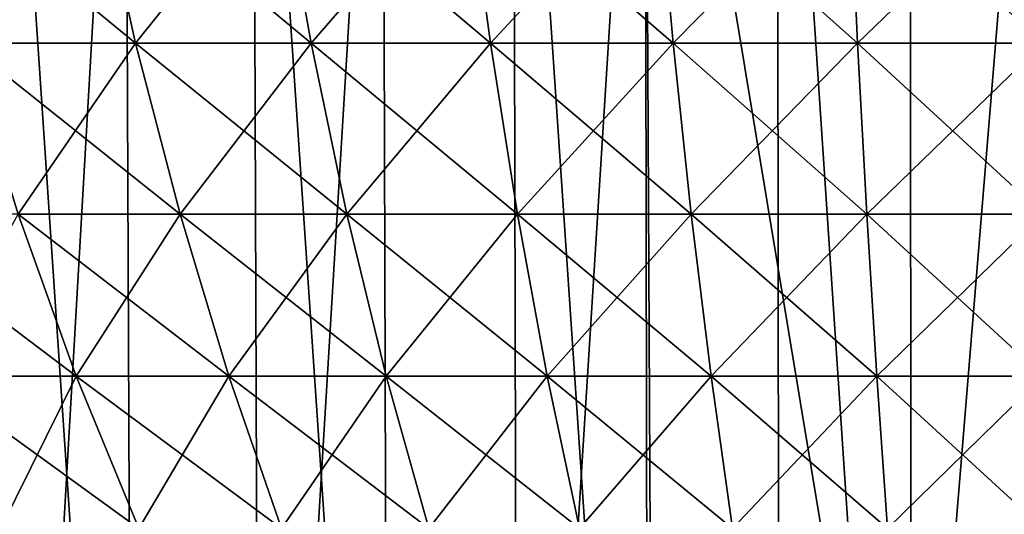
# Model space of a CAD drawing. Extents: x -26 to 26, y -115 to 0.
# Drawn here: x -9 to 0, y -91 to -87 of the extents above; entities that cross this region are included whole.
import ezdxf

# ---------------------------------------------------------------- set-up
doc = ezdxf.new("R2010")
doc.units = 0
doc.layers.add('L1', color=7, linetype='CONTINUOUS')
doc.layers.add('L2', color=7, linetype='CONTINUOUS')

msp = doc.modelspace()

# ---------------------------------------------------------------- linework, layer by layer
at = {"layer": 'L1', "color": 7}
for points in [[(-9.643741, -115.3967, -23.64096), (-9.820407, -81.9, -24.07404), (-7.714533, -81.9, -24.82914)], [(-9.643741, -115.3967, -23.64096), (-7.714533, -81.9, -24.82914), (-7.575751, -115.3967, -24.38247)], [(-6.519748, -115.3967, 24.68582), (-6.639186, -81.9, 25.13804), (-8.775596, -81.9, 24.47425)], [(-6.519748, -115.3967, 24.68582), (-8.775596, -81.9, 24.47425), (-8.617725, -115.3967, 24.03397)], [(-7.575751, -115.3967, -24.38247), (-7.714533, -81.9, -24.82914), (-5.551544, -81.9, -25.4004)], [(-7.575751, -115.3967, -24.38247), (-5.551544, -81.9, -25.4004), (-5.451673, -115.3967, -24.94345)], [(-4.373502, -115.3967, 25.1549), (-4.453622, -81.9, 25.61572), (-6.639186, -81.9, 25.13804)], [(-4.373502, -115.3967, 25.1549), (-6.639186, -81.9, 25.13804), (-6.519748, -115.3967, 24.68582)], [(-5.451673, -115.3967, -24.94345), (-5.551544, -81.9, -25.4004), (-3.347453, -81.9, -25.78361)], [(-5.451673, -115.3967, -24.94345), (-3.347453, -81.9, -25.78361), (-3.287233, -115.3967, -25.31977)], [(-2.194876, -115.3967, 25.43775), (-2.235085, -81.9, 25.90375), (-4.453622, -81.9, 25.61572)], [(-2.194876, -115.3967, 25.43775), (-4.453622, -81.9, 25.61572), (-4.373502, -115.3967, 25.1549)], [(-1.11047, -95.39673, -25.78764), (-3.279271, -95.39673, -25.60238), (-3.347453, -81.9, -25.78361)], [(-3.347453, -81.9, -25.78361), (-1.118578, -81.9, -25.97593), (-1.11047, -95.39673, -25.78764)], [(-3.287233, -115.3967, -25.31977), (-3.347453, -81.9, -25.78361), (-3.279271, -95.39673, -25.60238)], [(0, -115.3967, 25.53227), (0, -81.9, 26), (-2.235085, -81.9, 25.90375)], [(0, -115.3967, 25.53227), (-2.235085, -81.9, 25.90375), (-2.194876, -115.3967, 25.43775)], [(-1.11047, -95.39673, -25.78764), (-1.118578, -81.9, -25.97593), (0, -81.9, -26)], [(-1.11047, -95.39673, -25.78764), (0, -81.9, -26), (1.11047, -95.39673, -25.78764)]]:
    msp.add_3dface(points, dxfattribs=at)
at = {"layer": 'L2', "color": 7}
for points in [[(-7.960017, -85.25916, -20.28179), (-9.05494, -86.76458, -18.80278), (-9.453419, -85.25916, -19.63023)], [(-9.453419, -85.25916, 19.63023), (-9.05494, -86.76458, 18.80278), (-7.624487, -86.76458, 19.42688)], [(-9.453419, -85.25916, 19.63023), (-7.624487, -86.76458, 19.42688), (-7.960017, -85.25916, 20.28179)], [(-7.960017, -85.25916, -20.28179), (-7.624487, -86.76458, -19.42688), (-9.05494, -86.76458, -18.80278)], [(-6.422098, -85.25916, -20.81993), (-7.624487, -86.76458, -19.42688), (-7.960017, -85.25916, -20.28179)], [(-7.960017, -85.25916, 20.28179), (-7.624487, -86.76458, 19.42688), (-6.151395, -86.76458, 19.94233)], [(-7.960017, -85.25916, 20.28179), (-6.151395, -86.76458, 19.94233), (-6.422098, -85.25916, 20.81993)], [(-6.422098, -85.25916, -20.81993), (-6.151395, -86.76458, -19.94233), (-7.624487, -86.76458, -19.42688)], [(-4.848266, -85.25916, -21.24164), (-6.151395, -86.76458, -19.94233), (-6.422098, -85.25916, -20.81993)], [(-6.422098, -85.25916, 20.81993), (-6.151395, -86.76458, 19.94233), (-4.643902, -86.76458, 20.34627)], [(-6.422098, -85.25916, 20.81993), (-4.643902, -86.76458, 20.34627), (-4.848266, -85.25916, 21.24164)], [(-4.848266, -85.25916, -21.24164), (-4.643902, -86.76458, -20.34627), (-6.151395, -86.76458, -19.94233)], [(-3.247319, -85.25916, -21.54456), (-4.643902, -86.76458, -20.34627), (-4.848266, -85.25916, -21.24164)], [(-4.848266, -85.25916, 21.24164), (-4.643902, -86.76458, 20.34627), (-3.110439, -86.76458, 20.63641)], [(-4.848266, -85.25916, 21.24164), (-3.110439, -86.76458, 20.63641), (-3.247319, -85.25916, 21.54456)], [(-3.247319, -85.25916, -21.54456), (-3.110439, -86.76458, -20.63641), (-4.643902, -86.76458, -20.34627)], [(-1.628212, -85.25916, -21.72698), (-3.110439, -86.76458, -20.63641), (-3.247319, -85.25916, -21.54456)], [(-3.247319, -85.25916, 21.54456), (-3.110439, -86.76458, 20.63641), (-1.55958, -86.76458, 20.81115)], [(-3.247319, -85.25916, 21.54456), (-1.55958, -86.76458, 20.81115), (-1.628212, -85.25916, 21.72698)], [(-1.628212, -85.25916, -21.72698), (-1.55958, -86.76458, -20.81115), (-3.110439, -86.76458, -20.63641)], [(0, -85.25916, -21.78791), (-1.55958, -86.76458, -20.81115), (-1.628212, -85.25916, -21.72698)], [(-1.628212, -85.25916, 21.72698), (-1.55958, -86.76458, 20.81115), (0, -86.76458, 20.86951)], [(-1.628212, -85.25916, 21.72698), (0, -86.76458, 20.86951), (0, -85.25916, 21.78791)], [(0, -85.25916, -21.78791), (0, -86.76458, -20.86951), (-1.55958, -86.76458, -20.81115)], [(-7.624487, -86.76458, -19.42688), (-8.611408, -88.20151, -17.88177), (-9.05494, -86.76458, -18.80278)], [(-9.05494, -86.76458, 18.80278), (-8.611408, -88.20151, 17.88177), (-7.251022, -88.20151, 18.4753)], [(-9.05494, -86.76458, 18.80278), (-7.251022, -88.20151, 18.4753), (-7.624487, -86.76458, 19.42688)], [(-7.624487, -86.76458, -19.42688), (-7.251022, -88.20151, -18.4753), (-8.611408, -88.20151, -17.88177)], [(-6.151395, -86.76458, -19.94233), (-7.251022, -88.20151, -18.4753), (-7.624487, -86.76458, -19.42688)], [(-7.624487, -86.76458, 19.42688), (-7.251022, -88.20151, 18.4753), (-5.850086, -88.20151, 18.96551)], [(-7.624487, -86.76458, 19.42688), (-5.850086, -88.20151, 18.96551), (-6.151395, -86.76458, 19.94233)], [(-6.151395, -86.76458, -19.94233), (-5.850086, -88.20151, -18.96551), (-7.251022, -88.20151, -18.4753)], [(-4.643902, -86.76458, -20.34627), (-5.850086, -88.20151, -18.96551), (-6.151395, -86.76458, -19.94233)], [(-6.151395, -86.76458, 19.94233), (-5.850086, -88.20151, 18.96551), (-4.416433, -88.20151, 19.34966)], [(-6.151395, -86.76458, 19.94233), (-4.416433, -88.20151, 19.34966), (-4.643902, -86.76458, 20.34627)], [(-4.643902, -86.76458, -20.34627), (-4.416433, -88.20151, -19.34966), (-5.850086, -88.20151, -18.96551)], [(-3.110439, -86.76458, -20.63641), (-4.416433, -88.20151, -19.34966), (-4.643902, -86.76458, -20.34627)], [(-4.643902, -86.76458, 20.34627), (-4.416433, -88.20151, 19.34966), (-2.958082, -88.20151, 19.62559)], [(-4.643902, -86.76458, 20.34627), (-2.958082, -88.20151, 19.62559), (-3.110439, -86.76458, 20.63641)], [(-3.110439, -86.76458, -20.63641), (-2.958082, -88.20151, -19.62559), (-4.416433, -88.20151, -19.34966)], [(-1.55958, -86.76458, -20.81115), (-2.958082, -88.20151, -19.62559), (-3.110439, -86.76458, -20.63641)], [(-3.110439, -86.76458, 20.63641), (-2.958082, -88.20151, 19.62559), (-1.483188, -88.20151, 19.79177)], [(-3.110439, -86.76458, 20.63641), (-1.483188, -88.20151, 19.79177), (-1.55958, -86.76458, 20.81115)], [(-1.55958, -86.76458, -20.81115), (-1.483188, -88.20151, -19.79177), (-2.958082, -88.20151, -19.62559)], [(0, -86.76458, -20.86951), (-1.483188, -88.20151, -19.79177), (-1.55958, -86.76458, -20.81115)], [(-1.55958, -86.76458, 20.81115), (-1.483188, -88.20151, 19.79177), (0, -88.20151, 19.84727)], [(-1.55958, -86.76458, 20.81115), (0, -88.20151, 19.84727), (0, -86.76458, 20.86951)], [(0, -86.76458, -20.86951), (0, -88.20151, -19.84727), (-1.483188, -88.20151, -19.79177)], [(-9.923635, -88.20151, 17.18824), (-9.36314, -89.5628, 16.21743), (-8.125029, -89.5628, 16.8718)], [(-9.923635, -88.20151, 17.18824), (-8.125029, -89.5628, 16.8718), (-8.611408, -88.20151, 17.88177)], [(-8.611408, -88.20151, -17.88177), (-8.125029, -89.5628, -16.8718), (-9.36314, -89.5628, -16.21743)], [(-7.251022, -88.20151, -18.4753), (-8.125029, -89.5628, -16.8718), (-8.611408, -88.20151, -17.88177)], [(-8.611408, -88.20151, 17.88177), (-8.125029, -89.5628, 16.8718), (-6.841478, -89.5628, 17.4318)], [(-8.611408, -88.20151, 17.88177), (-6.841478, -89.5628, 17.4318), (-7.251022, -88.20151, 18.4753)], [(-7.251022, -88.20151, -18.4753), (-6.841478, -89.5628, -17.4318), (-8.125029, -89.5628, -16.8718)], [(-5.850086, -88.20151, -18.96551), (-6.841478, -89.5628, -17.4318), (-7.251022, -88.20151, -18.4753)], [(-7.251022, -88.20151, 18.4753), (-6.841478, -89.5628, 17.4318), (-5.519668, -89.5628, 17.89432)], [(-7.251022, -88.20151, 18.4753), (-5.519668, -89.5628, 17.89432), (-5.850086, -88.20151, 18.96551)], [(-5.850086, -88.20151, -18.96551), (-5.519668, -89.5628, -17.89432), (-6.841478, -89.5628, -17.4318)], [(-4.416433, -88.20151, -19.34966), (-5.519668, -89.5628, -17.89432), (-5.850086, -88.20151, -18.96551)], [(-5.850086, -88.20151, 18.96551), (-5.519668, -89.5628, 17.89432), (-4.16699, -89.5628, 18.25677)], [(-5.850086, -88.20151, 18.96551), (-4.16699, -89.5628, 18.25677), (-4.416433, -88.20151, 19.34966)], [(-4.416433, -88.20151, -19.34966), (-4.16699, -89.5628, -18.25677), (-5.519668, -89.5628, -17.89432)], [(-2.958082, -88.20151, -19.62559), (-4.16699, -89.5628, -18.25677), (-4.416433, -88.20151, -19.34966)], [(-4.416433, -88.20151, 19.34966), (-4.16699, -89.5628, 18.25677), (-2.791007, -89.5628, 18.51712)], [(-4.416433, -88.20151, 19.34966), (-2.791007, -89.5628, 18.51712), (-2.958082, -88.20151, 19.62559)], [(-2.958082, -88.20151, -19.62559), (-2.791007, -89.5628, -18.51712), (-4.16699, -89.5628, -18.25677)], [(-1.483188, -88.20151, -19.79177), (-2.791007, -89.5628, -18.51712), (-2.958082, -88.20151, -19.62559)], [(-2.958082, -88.20151, 19.62559), (-2.791007, -89.5628, 18.51712), (-1.399417, -89.5628, 18.67392)], [(-2.958082, -88.20151, 19.62559), (-1.399417, -89.5628, 18.67392), (-1.483188, -88.20151, 19.79177)], [(-1.483188, -88.20151, -19.79177), (-1.399417, -89.5628, -18.67392), (-2.791007, -89.5628, -18.51712)], [(0, -88.20151, -19.84727), (-1.399417, -89.5628, -18.67392), (-1.483188, -88.20151, -19.79177)], [(-1.483188, -88.20151, 19.79177), (-1.399417, -89.5628, 18.67392), (0, -89.5628, 18.72628)], [(-1.483188, -88.20151, 19.79177), (0, -89.5628, 18.72628), (0, -88.20151, 19.84727)], [(0, -88.20151, -19.84727), (0, -89.5628, -18.72628), (-1.399417, -89.5628, -18.67392)], [(-8.125029, -89.5628, -16.8718), (-8.756058, -90.84169, -15.16594), (-9.36314, -89.5628, -16.21743)], [(-9.36314, -89.5628, 16.21743), (-8.756058, -90.84169, 15.16594), (-7.598223, -90.84169, 15.77787)], [(-9.36314, -89.5628, 16.21743), (-7.598223, -90.84169, 15.77787), (-8.125029, -89.5628, 16.8718)], [(-8.125029, -89.5628, -16.8718), (-7.598223, -90.84169, -15.77787), (-8.756058, -90.84169, -15.16594)], [(-6.841478, -89.5628, -17.4318), (-7.598223, -90.84169, -15.77787), (-8.125029, -89.5628, -16.8718)], [(-8.125029, -89.5628, 16.8718), (-7.598223, -90.84169, 15.77787), (-6.397895, -90.84169, 16.30157)], [(-8.125029, -89.5628, 16.8718), (-6.397895, -90.84169, 16.30157), (-6.841478, -89.5628, 17.4318)], [(-6.841478, -89.5628, -17.4318), (-6.397895, -90.84169, -16.30157), (-7.598223, -90.84169, -15.77787)], [(-5.519668, -89.5628, -17.89432), (-6.397895, -90.84169, -16.30157), (-6.841478, -89.5628, -17.4318)], [(-6.841478, -89.5628, 17.4318), (-6.397895, -90.84169, 16.30157), (-5.161787, -90.84169, 16.7341)], [(-6.841478, -89.5628, 17.4318), (-5.161787, -90.84169, 16.7341), (-5.519668, -89.5628, 17.89432)], [(-5.519668, -89.5628, -17.89432), (-5.161787, -90.84169, -16.7341), (-6.397895, -90.84169, -16.30157)], [(-4.16699, -89.5628, -18.25677), (-5.161787, -90.84169, -16.7341), (-5.519668, -89.5628, -17.89432)], [(-5.519668, -89.5628, 17.89432), (-5.161787, -90.84169, 16.7341), (-3.896813, -90.84169, 17.07305)], [(-5.519668, -89.5628, 17.89432), (-3.896813, -90.84169, 17.07305), (-4.16699, -89.5628, 18.25677)], [(-4.16699, -89.5628, -18.25677), (-3.896813, -90.84169, -17.07305), (-5.161787, -90.84169, -16.7341)], [(-2.791007, -89.5628, -18.51712), (-3.896813, -90.84169, -17.07305), (-4.16699, -89.5628, -18.25677)], [(-4.16699, -89.5628, 18.25677), (-3.896813, -90.84169, 17.07305), (-2.610046, -90.84169, 17.31652)], [(-4.16699, -89.5628, 18.25677), (-2.610046, -90.84169, 17.31652), (-2.791007, -89.5628, 18.51712)], [(-2.791007, -89.5628, -18.51712), (-2.610046, -90.84169, -17.31652), (-3.896813, -90.84169, -17.07305)], [(-1.399417, -89.5628, -18.67392), (-2.610046, -90.84169, -17.31652), (-2.791007, -89.5628, -18.51712)], [(-2.791007, -89.5628, 18.51712), (-2.610046, -90.84169, 17.31652), (-1.308682, -90.84169, 17.46315)], [(-2.791007, -89.5628, 18.51712), (-1.308682, -90.84169, 17.46315), (-1.399417, -89.5628, 18.67392)], [(-1.399417, -89.5628, -18.67392), (-1.308682, -90.84169, -17.46315), (-2.610046, -90.84169, -17.31652)], [(0, -89.5628, -18.72628), (-1.308682, -90.84169, -17.46315), (-1.399417, -89.5628, -18.67392)], [(-1.399417, -89.5628, 18.67392), (-1.308682, -90.84169, 17.46315), (0, -90.84169, 17.51212)], [(-1.399417, -89.5628, 18.67392), (0, -90.84169, 17.51212), (0, -89.5628, 18.72628)], [(0, -89.5628, -18.72628), (0, -90.84169, -17.51212), (-1.308682, -90.84169, -17.46315)]]:
    msp.add_3dface(points, dxfattribs=at)

doc.saveas('drawing.dxf')
